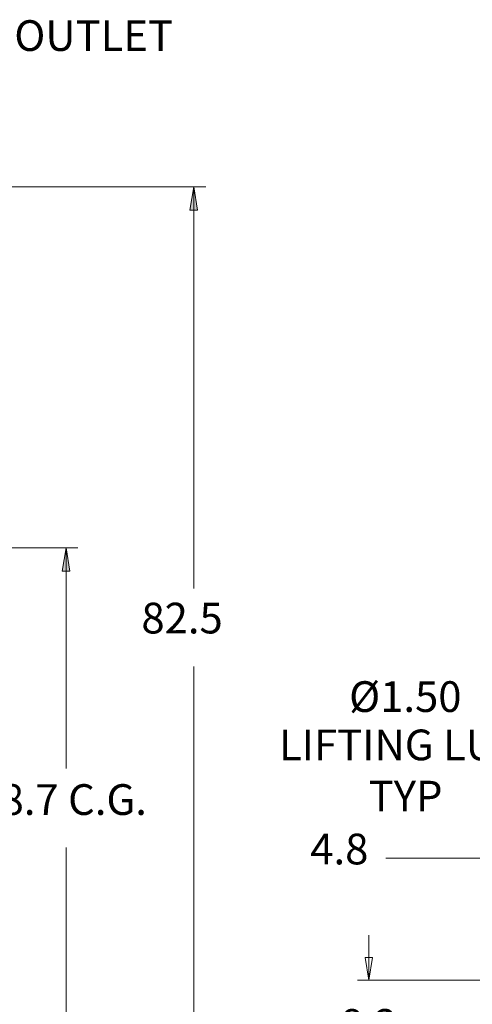
# Model space of a CAD drawing. Extents: x 0 to 475, y 0 to 302.
# Drawn here: x 221 to 264, y 61 to 153 of the extents above; entities that cross this region are included whole.
import ezdxf

# ---------------------------------------------------------------- set-up
doc = ezdxf.new("R2010")
doc.units = 0
doc.header["$LTSCALE"] = 0.22
doc.header["$MEASUREMENT"] = 0
doc.layers.get('0').update_dxf_attribs({"linetype": 'CONTINUOUS'})
doc.layers.get('Defpoints').update_dxf_attribs({"linetype": 'CONTINUOUS'})
doc.layers.add('Dimension (ANSI)', color=7, linetype='CONTINUOUS', lineweight=13)
for name, color, linetype in [('PDF_Geometry', 7, 'CONTINUOUS'), ('PDF_Solid Fills', 7, 'CONTINUOUS'), ('PDF_Text', 7, 'CONTINUOUS')]:
    doc.layers.add(name, color=color, linetype=linetype)
doc.styles.add('Dim Text', font='swiss.ttf')
doc.styles.add('PDF Arial', font='arial.ttf')
doc.dimstyles.new('Default - Fraction (ANSI)', dxfattribs={"dimscale": 28, "dimtxt": 0.1, "dimasz": 0.075, "dimexe": 0.038, "dimexo": 0.038, "dimgap": 0.075, "dimtad": 0, "dimtih": 1, "dimtoh": 1, "dimrnd": 1e-08, "dimzin": 0, "dimdsep": 46, "dimtxsty": 'Dim Text', "dimblk": 'Filled-1', "dimcen": 0.09, "dimdle": 0.393701, "dimclrd": 256, "dimclre": 256, "dimclrt": 256, "dimadec": 0, "dimazin": 3, "dimtfac": 1.2, "dimtofl": 0, "dimtmove": 0, "dimatfit": 3, "dimldrblk": 'Filled-1', "dimfxl": 1, "dimtolj": 1, "dimtzin": 12, "dimlwd": -1, "dimlwe": -1, "dimarcsym": 0})

# ---------------------------------------------------------------- blocks, each defined once
blk = doc.blocks.new('Filled-1')
at = {"color": 0}
for p, q in [((0, 0), (-1, 0.167)), ((-1, 0.167), (-1, -0.167)), ((-1, 0), (0, 0)), ((-1, -0.167), (0, 0))]:
    blk.add_line(p, q, dxfattribs=at)
at = {"color": 0, "flags": 128}
blk.add_lwpolyline([(-1, -0.167), (0, 0), (-1, 0.167), (-1, -0.167)], dxfattribs=at)
at = {"color": 0}
blk.add_solid([(-1, -0.167), (0, 0), (-1, 0.167), (-1, -0.167)], dxfattribs=at)
blk = doc.blocks.new('*D7')
at = {"layer": 'Defpoints', "color": 0, "transparency": 16777216}
for p in [(271.828, 63.137), (253.884, 54.907), (266.945, 54.907)]:
    blk.add_point(p, dxfattribs=at)
at = {"layer": 'Dimension (ANSI)', "transparency": 16777216}
for p, q in [((253.884, 65.237), (253.884, 67.337)), ((270.764, 63.137), (252.82, 63.137)), ((265.881, 54.907), (252.82, 54.907)), ((253.884, 52.807), (253.884, 50.707))]:
    blk.add_line(p, q, dxfattribs=at)
at = {"layer": 'Dimension (ANSI)', "transparency": 16777216, "xscale": 2.100000083446503, "yscale": 2.100000083446503, "zscale": 2.100000083446503}
for p, rotation in [((253.884, 63.137), 270), ((253.884, 54.907), 90)]:
    blk.add_blockref('Filled-1', p, dxfattribs=dict(at, rotation=rotation))
at = {"layer": 'Dimension (ANSI)', "transparency": 16777216, "insert": (253.884, 59.022), "char_height": 2.8, "attachment_point": 5, "style": 'Dim Text'}
blk.add_mtext('\\A1;8.2', dxfattribs=at)

msp = doc.modelspace()

# ---------------------------------------------------------------- linework, layer by layer
at = {"layer": 'PDF_Geometry', "lineweight": 13}
for points in [[(190.946, 137.372), (238.62, 137.372)], [(237.51, 99.783), (237.51, 135.201), (237.51, 137.372), (237.848, 135.201), (237.51, 137.372), (237.124, 135.201), (237.51, 137.372)], [(237.124, 135.201), (237.848, 135.201)], [(128.121, 103.595), (226.653, 103.595)], [(225.544, 82.942), (225.544, 101.423), (225.544, 103.595), (225.881, 101.423), (225.544, 103.595), (225.158, 101.423), (225.544, 103.595)], [(225.158, 101.423), (225.881, 101.423)], [(237.51, 92.497), (237.51, 57.079), (237.51, 54.907), (237.124, 57.079), (237.51, 54.907), (237.848, 57.079), (237.51, 54.907)], [(225.544, 75.56), (225.544, 57.079), (225.544, 54.907), (225.158, 57.079), (225.544, 54.907), (225.881, 57.079), (225.544, 54.907)], [(255.46, 74.546), (262.602, 74.546), (264.773, 74.546), (266.945, 74.546), (264.773, 74.209), (266.945, 74.546), (264.773, 74.932), (266.945, 74.546)]]:
    msp.add_lwpolyline(points, dxfattribs=at)
at = {"layer": 'PDF_Solid Fills', "lineweight": 13}
for points in [[(237.848, 135.201), (237.51, 137.372), (237.124, 135.201)], [(225.881, 101.423), (225.544, 103.595), (225.158, 101.423)]]:
    msp.add_solid(points, dxfattribs=at)

# ---------------------------------------------------------------- texts
at = {"layer": 'PDF_Text', "attachment_point": 7, "style": 'PDF Arial'}
for s, insert, char_height in [('\\A1;TEMPERED OUTLET\\P1{\\H0.9x;\\S1/2;}" NPT', (199.68, 141.982), 2.87401), ('82.5', (232.588, 94.683), 2.874), ('%%C1.50', (252.034, 87.334), 2.874), ('LIFTING LUG', (245.472, 82.813), 2.87401), ('48.7 C.G.', (217.227, 77.698), 2.874), ('TYP', (253.868, 78.021), 2.874), ('4.8', (248.4, 73.066), 2.874)]:
    msp.add_mtext(s, dxfattribs=dict(at, insert=insert, char_height=char_height))

# ---------------------------------------------------------------- dimensions: what is measured, and where the dimension line sits
at = {"layer": 'Dimension (ANSI)'}
dim = msp.add_linear_dim(base=(253.884, 54.907), p1=(271.828, 63.137), p2=(266.945, 54.907), angle=90, dimstyle='Default - Fraction (ANSI)', override={"dimdec": 1, "dimatfit": 1}, dxfattribs=at)
dim.commit()
dim.dimension.update_dxf_attribs({"geometry": '*D7', "text_midpoint": (253.884, 59.022), "dimtype": 160})

doc.saveas('drawing.dxf')
